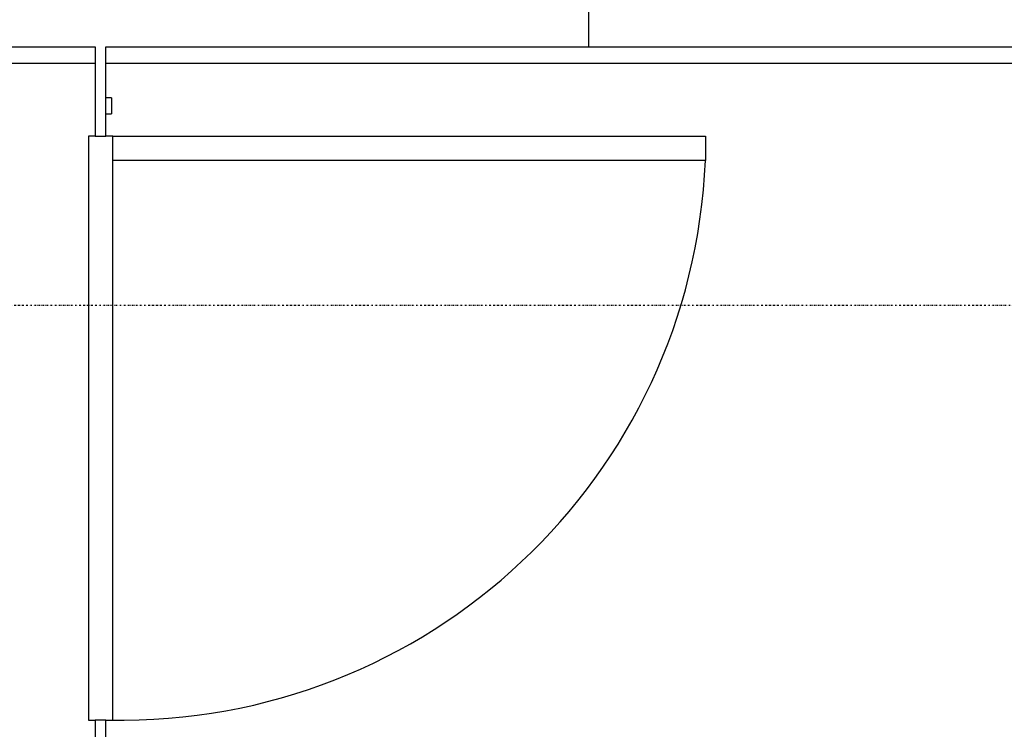
# Model space of a CAD drawing. Extents: x 101873 to 294500, y -12022 to 59133.
# Drawn here: x 128493 to 129706, y 18457 to 19332 of the extents above; entities that cross this region are included whole.
import ezdxf

# ---------------------------------------------------------------- set-up
doc = ezdxf.new("R2010")
doc.units = 0
doc.linetypes.add('X-2549-GF$0$EDG-1DOT-2', pattern=[5, 2, -1.4, 0.2, -1.4])
for name, color, linetype in [('X-2549-GF$0$A-DOOR', 11, 'CONTINUOUS'), ('X-2549-GF$0$A-WALL', 8, 'CONTINUOUS'), ('X-2549-GF$0$Q-CASE', 11, 'CONTINUOUS'), ('X-2549-GF$0$S-GRID', 133, 'X-2549-GF$0$EDG-1DOT-2'), ('X-XREF', 7, 'CONTINUOUS')]:
    doc.layers.add(name, color=color, linetype=linetype)

# ---------------------------------------------------------------- blocks, each defined once
blk = doc.blocks.new('X-2549-GF')
at = {"layer": 'X-2549-GF$0$A-DOOR'}
for p, q in [((25014.5, 15548.3), (25014.5, 14828.3)), ((25023, 15548.3), (25014.5, 15548.3)), ((25044.5, 15548.3), (25036, 15548.3)), ((25044.5, 15548.3), (25774.4, 15548.3)), ((25044.5, 14828.3), (25044.5, 15548.3)), ((25774.4, 15548.3), (25774.4, 15518.2)), ((25774.4, 15518.2), (25044.5, 15518.2)), ((25014.5, 14828.3), (25023, 14828.3)), ((25036, 14828.3), (25044.5, 14828.3))]:
    blk.add_line(p, q, dxfattribs=at)
blk.add_arc((25055, 15548.2), 720, 268.8386, 357.6168, dxfattribs=at)
at = {"layer": 'X-2549-GF$0$A-WALL'}
for p, q in [((25630.7, 15658.3), (25630.7, 15898.3)), ((24533.3, 15658.3), (25023, 15658.3)), ((25023, 15658.3), (25023, 15548.3)), ((25036, 15548.3), (25036, 15658.3)), ((25036, 15658.3), (25630.7, 15658.3)), ((25630.7, 15658.3), (26398, 15658.3)), ((24533.3, 15638.3), (25023, 15638.3)), ((25036, 15638.3), (26161, 15638.3)), ((25023, 15548.3), (25036, 15548.3)), ((25023, 14828.3), (25023, 14278.3)), ((25036, 14828.3), (25023, 14828.3)), ((25036, 14278.3), (25036, 14828.3))]:
    blk.add_line(p, q, dxfattribs=at)
at = {"layer": 'X-2549-GF$0$Q-CASE'}
for p, q in [((25043, 15595.5), (25036, 15595.5)), ((25043, 15595.5), (25043, 15575.5)), ((25036, 15575.5), (25043, 15575.5))]:
    blk.add_line(p, q, dxfattribs=at)
at = {"layer": 'X-2549-GF$0$S-GRID'}
blk.add_line((58490, 15339.5), (-890.5, 15339.5), dxfattribs=at)

msp = doc.modelspace()

# ---------------------------------------------------------------- block references
at = {"layer": 'X-XREF'}
msp.add_blockref('X-2549-GF', (103563.1, 3640.5), dxfattribs=at)

doc.saveas('drawing.dxf')
